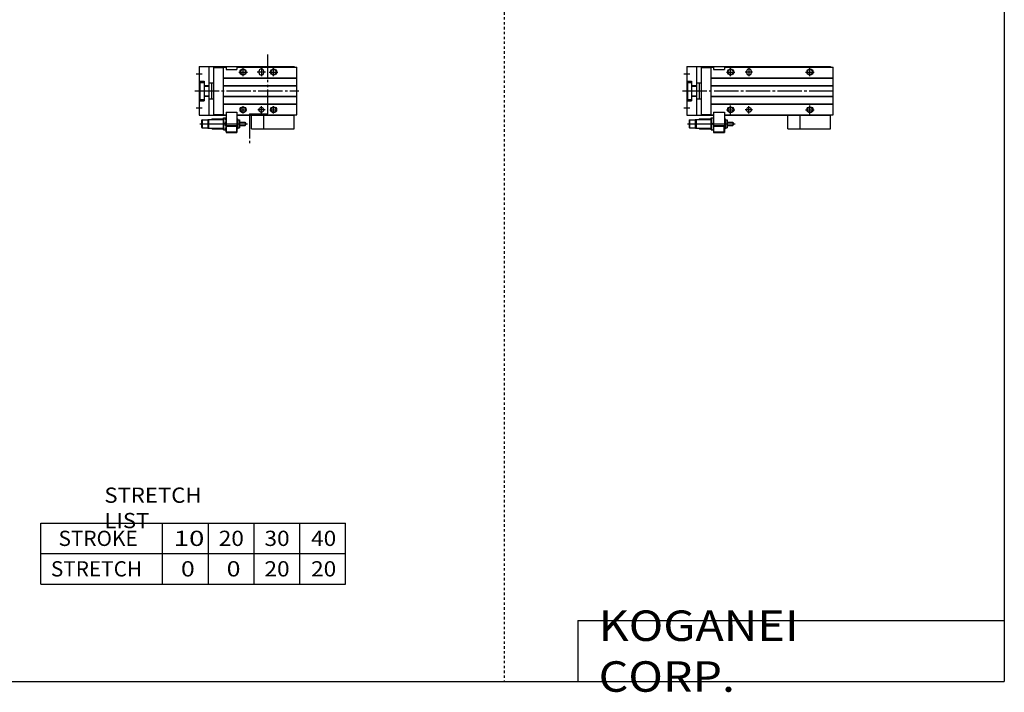
# Model space of a CAD drawing. Extents: x -820 to 820, y -583 to 586.
# Drawn here: x 13 to 820, y -583 to -32 of the extents above; entities that cross this region are included whole.
import ezdxf

# ---------------------------------------------------------------- set-up
doc = ezdxf.new("R2010")
doc.units = 0
doc.header["$MEASUREMENT"] = 0
for name, pattern in [('CENTER', [26, 20, -2, 2, -2]), ('DASHED', [4, 2, -2]), ('PHANTOM', [30, 20, -2, 2, -2, 2, -2])]:
    doc.linetypes.add(name, pattern=pattern)
doc.layers.get('0').update_dxf_attribs({"linetype": 'CONTINUOUS'})

# ---------------------------------------------------------------- blocks, each defined once
blk = doc.blocks.new('CS-MGA16-SSF-24')
at = {"color": 7, "linetype": 'Continuous'}
for p, q in [((0, 20), (0, -20)), ((0, 20), (118, 20)), ((8, 20), (8, -20)), ((12, -19.3), (12, 19.3)), ((12, 19.3), (20, 19.3)), ((20, -19.5), (20, 19.5)), ((20, 19.5), (22, 19.5)), ((22, 19.5), (22, 17.5)), ((22, 17.5), (31, 17.5)), ((31, 19.5), (31, 17.5)), ((31, 19.5), (120, 19.5)), ((118, 20), (118, 19.5)), ((120, -19.5), (120, 19.5)), ((20, 10.8), (120, 10.8)), ((20, 10.5), (120, 10.5)), ((49, 16), (49, 15)), ((53, 16), (53, 15)), ((0, 8), (4, 8)), ((0.5, 7), (0.5, -7)), ((0.5, 7), (4, 7)), ((4, 8), (4, -8)), ((4, 4.4), (8, 4.4)), ((4, 4), (8, 4)), ((8, 6.5), (12, 6.5)), ((10.2, 6.5), (10.2, -6.5)), ((20, 4.5), (120, 4.5)), ((20, 4.2), (120, 4.2)), ((0, -8), (4, -8)), ((0.5, -7), (4, -7)), ((4, -4), (8, -4)), ((4, -4.4), (8, -4.4)), ((8, -6.5), (12, -6.5)), ((20, -4.2), (120, -4.2)), ((20, -4.5), (120, -4.5)), ((20, -10.5), (120, -10.5)), ((20, -10.8), (120, -10.8)), ((0, -20), (22, -20)), ((2.3, -23.6), (2, -23.9)), ((2, -23.9), (2, -30.1)), ((2.3, -23.6), (7, -23.6)), ((2.3, -23.6), (2.3, -30.4)), ((7, -23.6), (7.1, -23.5)), ((7, -23.6), (7, -30.4)), ((7.1, -23.5), (10, -23.5)), ((7.6, -23.5), (7.6, -30.5)), ((10, -23.5), (10.5, -23)), ((10.5, -23), (20, -23)), ((12, -19.3), (20, -19.3)), ((20, -19.5), (22, -19.5)), ((20, -32), (20, -22)), ((20, -22), (22, -22)), ((22, -17.5), (22, -34)), ((22, -17.5), (31, -17.5)), ((31, -17.5), (31, -34)), ((31, -19.5), (120, -19.5)), ((31, -20), (118, -20)), ((31, -23), (31.2, -23)), ((31.2, -23), (31.2, -31)), ((31.2, -23), (31.8, -23.6)), ((31.8, -23.6), (33, -23.6)), ((31.8, -23.6), (31.8, -30.4)), ((33, -23.6), (33, -30.4)), ((93, -31), (93, -20)), ((118, -19.5), (118, -20)), ((118, -31), (118, -20)), ((2, -30.1), (2.3, -30.4)), ((2.3, -30.4), (7, -30.4)), ((7, -30.4), (7.1, -30.5)), ((7.1, -30.5), (10, -30.5)), ((10, -30.5), (10.5, -31)), ((10.5, -31), (20, -31)), ((20, -32), (22, -32)), ((20.45, -27), (21.55, -27)), ((22, -28.3), (31, -28.3)), ((22, -28.8), (31, -28.8)), ((22.25, -33.5), (22.25, -28.8)), ((30.75, -33.5), (30.75, -28.8)), ((31, -31), (31.2, -31)), ((31.8, -30.4), (31.2, -31)), ((31.8, -30.4), (33, -30.4)), ((33, -25.75), (37.7, -25.75)), ((33, -28.25), (37.7, -28.25)), ((37.7, -25.75), (38, -26.05)), ((37.7, -25.75), (37.7, -28.25)), ((37.7, -28.25), (38, -27.95)), ((38, -26.05), (38, -27.95)), ((93, -31), (118, -31)), ((22, -34), (31, -34)), ((22.25, -33.5), (30.75, -33.5)), ((22.25, -33.5), (22.77, -33.8)), ((22.77, -33.8), (30.23, -33.8)), ((30.75, -33.5), (30.23, -33.8))]:
    blk.add_line(p, q, dxfattribs=at)
at = {"color": 2, "linetype": 'Continuous'}
for p, q in [((36, 12), (36, 19)), ((51, 19), (51, 12)), ((101, 12), (101, 19)), ((-2.5, 14), (2.5, 14)), ((32.5, 15.5), (39.5, 15.5)), ((54, 15.5), (48, 15.5)), ((97.5, 15.5), (104.5, 15.5)), ((-2.5, -14), (2.5, -14)), ((32.5, -15.5), (39.5, -15.5)), ((36, -19), (36, -12)), ((54, -15.5), (48, -15.5)), ((51, -18.5), (51, -12.5)), ((97.5, -15.5), (104.5, -15.5)), ((101, -19), (101, -12)), ((10.1, -23.4), (20, -23.4)), ((31, -23.4), (31.6, -23.4)), ((0.5, -27), (39.69, -27)), ((10.1, -30.6), (20, -30.6)), ((31, -30.6), (31.6, -30.6))]:
    blk.add_line(p, q, dxfattribs=at)
at = {"color": 2, "linetype": 'CENTER'}
blk.add_line((-3.6, 0), (121.82, 0), dxfattribs=at)
at = {"color": 2, "linetype": 'PHANTOM'}
for q in [(83, -20), (93, -31)]:
    blk.add_line((83, -31), q, dxfattribs=at)
at = {"color": 2, "linetype": 'Continuous'}
for centre in [(36, 15.5), (101, 15.5), (36, -15.5), (101, -15.5)]:
    blk.add_circle(centre, 2.5, dxfattribs=at)
at = {"color": 7, "linetype": 'Continuous'}
for centre, radius in [((36, 15.5), 2.1), ((101, 15.5), 2.1), ((36, -15.5), 2.1), ((51, -15.5), 2), ((101, -15.5), 2.1)]:
    blk.add_circle(centre, radius, dxfattribs=at)
for centre, radius, start, end in [((51, 16), 2, 0, 180), ((51, 15), 2, 180, 0), ((27.22, -24.5), 7.22, 159.74384, 200.25616), ((14.78, -24.5), 7.22, 339.74384, 20.25616), ((27.22, -29.5), 7.22, 159.74384, 200.25616), ((14.78, -29.5), 7.22, 339.74384, 20.25616)]:
    blk.add_arc(centre, radius, start, end, dxfattribs=at)
blk = doc.blocks.new('CS-MGA16-SSF-18')
at = {"color": 3, "linetype": 'PHANTOM'}
for p, q in [((56.24, -18.93), (56.24, 30)), ((41.38, -18.93), (41.38, -44)), ((41.38, -18.93), (56.24, -18.93))]:
    blk.add_line(p, q, dxfattribs=at)
at = {"color": 7, "linetype": 'Continuous'}
for p, q in [((0, 20), (78, 20)), ((0, 20), (0, -20)), ((8, 20), (8, -20)), ((12, 19.3), (20, 19.3)), ((12, -19.3), (12, 19.3)), ((20, 19.5), (22, 19.5)), ((20, -19.5), (20, 19.5)), ((22, 19.5), (22, 17.5)), ((22, 17.5), (31, 17.5)), ((31, 19.5), (80, 19.5)), ((31, 19.5), (31, 17.5)), ((78, 20), (78, 19.5)), ((80, -19.5), (80, 19.5)), ((20, 10.8), (80, 10.8)), ((20, 10.5), (80, 10.5)), ((49, 16), (49, 15)), ((53, 16), (53, 15)), ((0, 8), (4, 8)), ((0.5, 7), (4, 7)), ((0.5, 7), (0.5, -7)), ((4, 8), (4, -8)), ((4, 4.4), (8, 4.4)), ((4, 4), (8, 4)), ((8, 6.5), (12, 6.5)), ((10.2, 6.5), (10.2, -6.5)), ((20, 4.5), (80, 4.5)), ((20, 4.2), (80, 4.2)), ((0, -8), (4, -8)), ((0.5, -7), (4, -7)), ((4, -4), (8, -4)), ((4, -4.4), (8, -4.4)), ((8, -6.5), (12, -6.5)), ((20, -4.2), (80, -4.2)), ((20, -4.5), (80, -4.5)), ((20, -10.5), (80, -10.5)), ((20, -10.8), (80, -10.8)), ((0, -20), (22, -20)), ((2.3, -23.6), (2, -23.9)), ((2, -23.9), (2, -30.1)), ((2.3, -23.6), (2.3, -30.4)), ((2.3, -23.6), (7, -23.6)), ((7, -23.6), (7.1, -23.5)), ((7, -23.6), (7, -30.4)), ((7.1, -23.5), (10, -23.5)), ((7.6, -23.5), (7.6, -30.5)), ((10, -23.5), (10.5, -23)), ((10.5, -23), (20, -23)), ((12, -19.3), (20, -19.3)), ((20, -19.5), (22, -19.5)), ((20, -22), (22, -22)), ((20, -32), (20, -22)), ((22, -17.5), (22, -34)), ((22, -17.5), (31, -17.5)), ((31, -17.5), (31, -34)), ((31, -19.5), (80, -19.5)), ((31, -20), (78, -20)), ((31, -23), (31.2, -23)), ((31.2, -23), (31.8, -23.6)), ((31.2, -23), (31.2, -31)), ((31.8, -23.6), (31.8, -30.4)), ((31.8, -23.6), (33, -23.6)), ((33, -23.6), (33, -30.4)), ((53, -31), (53, -20)), ((78, -19.5), (78, -20)), ((78, -31), (78, -20)), ((2, -30.1), (2.3, -30.4)), ((2.3, -30.4), (7, -30.4)), ((7, -30.4), (7.1, -30.5)), ((7.1, -30.5), (10, -30.5)), ((10, -30.5), (10.5, -31)), ((10.5, -31), (20, -31)), ((20, -32), (22, -32)), ((20.45, -27), (21.55, -27)), ((22, -28.3), (31, -28.3)), ((22, -28.8), (31, -28.8)), ((22.25, -33.5), (22.25, -28.8)), ((30.75, -33.5), (30.75, -28.8)), ((31, -31), (31.2, -31)), ((31.8, -30.4), (31.2, -31)), ((31.8, -30.4), (33, -30.4)), ((33, -25.75), (37.7, -25.75)), ((33, -28.25), (37.7, -28.25)), ((37.7, -25.75), (37.7, -28.25)), ((37.7, -25.75), (38, -26.05)), ((37.7, -28.25), (38, -27.95)), ((38, -26.05), (38, -27.95)), ((53, -31), (78, -31)), ((22, -34), (31, -34)), ((22.25, -33.5), (22.77, -33.8)), ((22.25, -33.5), (30.75, -33.5)), ((22.77, -33.8), (30.23, -33.8)), ((30.75, -33.5), (30.23, -33.8))]:
    blk.add_line(p, q, dxfattribs=at)
at = {"color": 2, "linetype": 'Continuous'}
for p, q in [((36, 12), (36, 19)), ((51, 19), (51, 12)), ((61, 12), (61, 19)), ((-2.5, 14), (2.5, 14)), ((32.5, 15.5), (39.5, 15.5)), ((54.5, 15.5), (47.5, 15.5)), ((57.5, 15.5), (64.5, 15.5)), ((-2.5, -14), (2.5, -14)), ((33, -15.5), (39, -15.5)), ((36, -18.5), (36, -12.5)), ((54, -15.5), (48, -15.5)), ((51, -18.5), (51, -12.5)), ((58, -15.5), (64, -15.5)), ((61, -18.5), (61, -12.5)), ((10.1, -23.4), (20, -23.4)), ((31, -23.4), (31.6, -23.4)), ((0.5, -27), (39.69, -27)), ((10.1, -30.6), (20, -30.6)), ((31, -30.6), (31.6, -30.6))]:
    blk.add_line(p, q, dxfattribs=at)
at = {"color": 2, "linetype": 'CENTER'}
blk.add_line((-3.6, 0), (81.82, 0), dxfattribs=at)
at = {"color": 2, "linetype": 'PHANTOM'}
for q in [(43, -20), (53, -31)]:
    blk.add_line((43, -31), q, dxfattribs=at)
at = {"color": 2, "linetype": 'Continuous'}
for centre in [(36, 15.5), (61, 15.5), (36, -15.5), (61, -15.5)]:
    blk.add_circle(centre, 2.5, dxfattribs=at)
at = {"color": 7, "linetype": 'Continuous'}
for centre, radius in [((36, 15.5), 2.1), ((61, 15.5), 2.1), ((36, -15.5), 2.1), ((51, -15.5), 2), ((61, -15.5), 2.1)]:
    blk.add_circle(centre, radius, dxfattribs=at)
for centre, radius, start, end in [((51, 16), 2, 0, 180), ((51, 15), 2, 180, 0), ((27.22, -24.5), 7.22, 159.74384, 200.25616), ((14.78, -24.5), 7.22, 339.74384, 20.25616), ((27.22, -29.5), 7.22, 159.74384, 200.25616), ((14.78, -29.5), 7.22, 339.74384, 20.25616)]:
    blk.add_arc(centre, radius, start, end, dxfattribs=at)

msp = doc.modelspace()

# ---------------------------------------------------------------- linework, layer by layer
at = {"color": 2, "linetype": 'DASHED'}
msp.add_line((410.25, 574.5), (410.25, -574.5), dxfattribs=at)
at = {"color": 7, "linetype": 'Continuous'}
for p, q in [((820.5, 574.5), (820.5, -574.5)), ((30, -494.5), (30, -444.5)), ((30, -444.5), (280, -444.5)), ((130, -494.5), (130, -444.5)), ((167.5, -494.5), (167.5, -444.5)), ((205, -494.5), (205, -444.5)), ((242.5, -494.5), (242.5, -444.5)), ((280, -494.5), (280, -444.5)), ((30, -469.5), (280, -469.5)), ((30, -494.5), (280, -494.5)), ((470.5, -524.5), (820.5, -524.5)), ((470.5, -524.5), (470.5, -574.5)), ((-820.5, -574.5), (820.5, -574.5))]:
    msp.add_line(p, q, dxfattribs=at)

# ---------------------------------------------------------------- block references
at = {"linetype": 'ByBlock'}
for name, p in [('CS-MGA16-SSF-18', (160, -90)), ('CS-MGA16-SSF-24', (560, -90))]:
    msp.add_blockref(name, p, dxfattribs=at)

# ---------------------------------------------------------------- texts
at = {"color": 7, "linetype": 'Continuous', "attachment_point": 4}
for s, insert, char_height in [('\\W1.065;\\A1;STRETCH LIST', (82.22, -432), 12.5), ('\\A1;STROKE', (44.58, -457), 12.5), ('\\W1.333;\\A1;10', (139.03, -457), 12.5), ('\\W1.091;\\A1;20', (176.02, -457), 12.5), ('\\W1.091;\\A1;30', (213.52, -457), 12.5), ('\\W1.091;\\A1;40', (251.77, -457), 12.5), ('\\A1;STRETCH', (38.33, -482), 12.5), ('\\W1.200;\\A1;0', (145, -482), 12.5), ('\\W1.200;\\A1;0', (182.5, -482), 12.5), ('\\W1.091;\\A1;20', (213.52, -482), 12.5), ('\\W1.091;\\A1;20', (251.77, -482), 12.5), ('\\W1.121;\\A1;KOGANEI CORP.', (487.67, -549.5), 25)]:
    msp.add_mtext(s, dxfattribs=dict(at, insert=insert, char_height=char_height))

doc.saveas('drawing.dxf')
